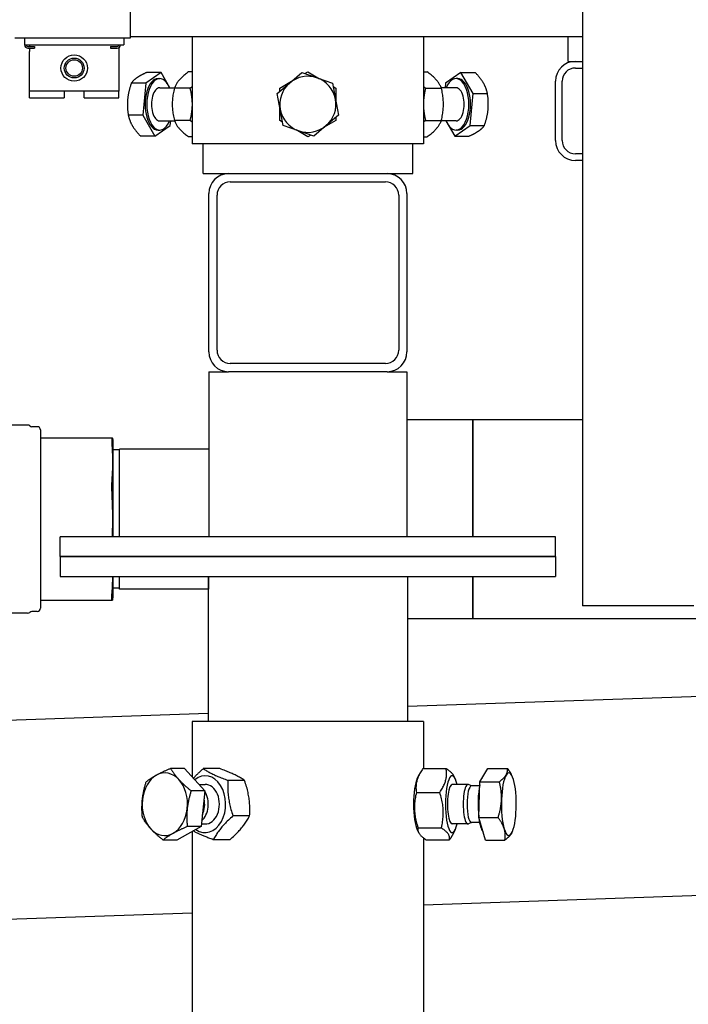
# Model space of a CAD drawing. Extents: x 57 to 5997, y 97 to 4297.
# Drawn here: x 1867 to 2070, y 1512 to 1810 of the extents above; entities that cross this region are included whole.
import ezdxf

# ---------------------------------------------------------------- set-up
doc = ezdxf.new("R2010")
doc.units = 0
doc.header["$LTSCALE"] = 10
doc.layers.add('SICHTBARE_KANTEN_DIN_', color=179, linetype='CONTINUOUS')

msp = doc.modelspace()

# ---------------------------------------------------------------- linework, layer by layer
at = {"layer": 'SICHTBARE_KANTEN_DIN_', "color": 0}
for p, q in [((2037.52, 2064.46), (2037.52, 1632.46)), ((1900.61, 1819.87), (1900.61, 1804.37)), ((1900.61, 1804.87), (2037.52, 1804.87)), ((1919.37, 1804.87), (1919.37, 1772.37)), ((1989.37, 1804.87), (1989.37, 1772.37)), ((2033.17, 1797.37), (2033.17, 1804.87)), ((1900.61, 1804.37), (1865.61, 1804.37)), ((1868.61, 1804.37), (1868.61, 1802.37)), ((1868.61, 1802.37), (1898.61, 1802.37)), ((1869.61, 1801.87), (1871.61, 1801.87)), ((1870.11, 1802.37), (1870.11, 1801.87)), ((1871.61, 1801.87), (1871.61, 1801.37)), ((1894.61, 1801.87), (1896.61, 1801.87)), ((1894.61, 1801.87), (1894.61, 1801.37)), ((1897.11, 1801.51), (1897.11, 1800.37)), ((1898.61, 1804.37), (1898.61, 1802.37)), ((1869.61, 1801.37), (1871.61, 1801.37)), ((1870.11, 1801.37), (1870.11, 1800.37)), ((1870.11, 1788.37), (1870.11, 1800.37)), ((1894.61, 1801.37), (1896.61, 1801.37)), ((1897.11, 1800.37), (1897.11, 1788.37)), ((2033.17, 1797.37), (2035.37, 1797.37)), ((2035.37, 1797.37), (2037.52, 1797.37)), ((1909.9, 1794.02), (1905.27, 1790.78)), ((1909.9, 1794.02), (1905.54, 1794.02)), ((1912.6, 1789.37), (1909.9, 1794.02)), ((1919.37, 1794.19), (1918.21, 1794.19)), ((1948.82, 1790.81), (1952.54, 1794.02)), ((1952.54, 1794.02), (1957.17, 1792.4)), ((1953.49, 1793.68), (1954.37, 1794.19)), ((1954.37, 1794.19), (1957.93, 1792.13)), ((1989.37, 1794.19), (1990.52, 1794.19)), ((2000.66, 1794.02), (1996.03, 1790.78)), ((2000.66, 1794.02), (2005.03, 1794.02)), ((2004.38, 1787.61), (2000.66, 1794.02)), ((2035.37, 1795.37), (2037.52, 1795.37)), ((1905.27, 1790.78), (1900.9, 1790.78)), ((1905.27, 1790.78), (1904.36, 1781.13)), ((1908.99, 1792.17), (1909.51, 1792.17)), ((1945.1, 1787.61), (1948.82, 1790.81)), ((1945.87, 1789.28), (1949.43, 1791.34)), ((1957.17, 1792.4), (1961.8, 1790.78)), ((1961.8, 1790.78), (1962.72, 1785.96)), ((1961.99, 1789.79), (1962.87, 1789.28)), ((1996.03, 1790.78), (1995.9, 1789.37)), ((1999.75, 1792.17), (1999.23, 1792.17)), ((2029.37, 1773.37), (2029.37, 1791.37)), ((2031.37, 1773.37), (2031.37, 1791.37)), ((1870.11, 1786.37), (1870.11, 1788.37)), ((1897.11, 1788.37), (1870.11, 1788.37)), ((1880.61, 1788.37), (1880.61, 1786.37)), ((1886.61, 1786.37), (1886.61, 1788.37)), ((1897.11, 1786.37), (1897.11, 1788.37)), ((1909.51, 1789.37), (1914, 1789.37)), ((1918.72, 1789.28), (1913.96, 1789.28)), ((1946.02, 1782.79), (1945.1, 1787.61)), ((1945.87, 1788.27), (1945.87, 1789.28)), ((1962.87, 1789.28), (1962.87, 1785.17)), ((1990.01, 1789.28), (1994.77, 1789.28)), ((1999.23, 1789.37), (1994.74, 1789.37)), ((2003.47, 1777.97), (2004.38, 1787.61)), ((2004.38, 1787.61), (2008.75, 1787.61)), ((1870.11, 1786.37), (1880.61, 1786.37)), ((1886.61, 1786.37), (1897.11, 1786.37)), ((1945.87, 1779.47), (1945.87, 1783.57)), ((1962.72, 1785.96), (1963.63, 1781.13)), ((1904.36, 1781.13), (1899.99, 1781.13)), ((1904.36, 1781.13), (1908.07, 1774.73)), ((1946.93, 1777.97), (1946.02, 1782.79)), ((1963.63, 1781.13), (1959.91, 1777.93)), ((1908.07, 1774.73), (1912.71, 1777.97)), ((1909.51, 1779.37), (1914, 1779.37)), ((1912.71, 1777.97), (1912.84, 1779.37)), ((1918.72, 1779.47), (1913.96, 1779.47)), ((1946.74, 1778.96), (1945.87, 1779.47)), ((1951.56, 1776.35), (1946.93, 1777.97)), ((1959.91, 1777.93), (1956.2, 1774.73)), ((1962.87, 1779.47), (1959.31, 1777.41)), ((1962.87, 1780.48), (1962.87, 1779.47)), ((1990.01, 1779.47), (1994.77, 1779.47)), ((1999.23, 1779.37), (1994.74, 1779.37)), ((1996.14, 1779.37), (1998.83, 1774.73)), ((1998.83, 1774.73), (2003.47, 1777.97)), ((2003.47, 1777.97), (2007.83, 1777.97)), ((1908.07, 1774.73), (1903.71, 1774.73)), ((1908.99, 1776.57), (1909.51, 1776.57)), ((1954.37, 1774.56), (1950.81, 1776.61)), ((1956.2, 1774.73), (1951.56, 1776.35)), ((1955.24, 1775.06), (1954.37, 1774.56)), ((1998.83, 1774.73), (2003.2, 1774.73)), ((1999.75, 1776.57), (1999.23, 1776.57)), ((1919.37, 1774.56), (1918.21, 1774.56)), ((1989.37, 1772.37), (1919.37, 1772.37)), ((1922.62, 1763.37), (1922.62, 1772.37)), ((1986.12, 1763.37), (1986.12, 1772.37)), ((1989.37, 1774.56), (1990.52, 1774.56)), ((2037.52, 1769.37), (2035.37, 1769.37)), ((2037.52, 1767.37), (2035.37, 1767.37)), ((1922.62, 1763.37), (1930.37, 1763.37)), ((1930.37, 1763.37), (1978.37, 1763.37)), ((1978.37, 1763.37), (1986.12, 1763.37)), ((1930.87, 1760.87), (1977.87, 1760.87)), ((1924.37, 1709.37), (1924.37, 1757.37)), ((1926.87, 1709.87), (1926.87, 1756.87)), ((1981.87, 1756.87), (1981.87, 1709.87)), ((1984.37, 1757.37), (1984.37, 1709.37)), ((1924.37, 1703.37), (1924.37, 1653.37)), ((1924.37, 1703.37), (1930.37, 1703.37)), ((1978.37, 1703.37), (1930.37, 1703.37)), ((1977.87, 1705.87), (1930.87, 1705.87)), ((1978.37, 1703.37), (1984.37, 1703.37)), ((1984.37, 1703.37), (1984.37, 1653.37)), ((1984.37, 1688.87), (2004.37, 1688.87)), ((2004.37, 1688.87), (2004.37, 1653.37)), ((2004.37, 1688.87), (2037.52, 1688.87)), ((2004.37, 1653.37), (2004.37, 1688.87)), ((1869.5, 1687.22), (1860.37, 1687.22)), ((1872.37, 1686.72), (1870.82, 1686.72)), ((1873.37, 1685.72), (1873.37, 1631.72)), ((1895.2, 1683.22), (1873.37, 1683.22)), ((1895.2, 1683.22), (1895.32, 1683.22)), ((1895.37, 1653.37), (1895.37, 1682.72)), ((1897.37, 1679.68), (1895.37, 1679.68)), ((1897.37, 1653.37), (1897.37, 1679.92)), ((1924.37, 1679.92), (1897.37, 1679.92)), ((2029.37, 1653.37), (1879.37, 1653.37)), ((1879.37, 1647.37), (1879.37, 1653.37)), ((2029.37, 1647.37), (2029.37, 1653.37)), ((1879.37, 1647.37), (2029.37, 1647.37)), ((1879.37, 1647.37), (1879.37, 1641.37)), ((2029.37, 1647.37), (1879.37, 1647.37)), ((2029.37, 1647.37), (2029.37, 1641.37)), ((1879.37, 1641.37), (2029.37, 1641.37)), ((1895.37, 1634.98), (1895.37, 1641.37)), ((1897.37, 1637.52), (1897.37, 1641.37)), ((1924.22, 1641.37), (1924.22, 1597.37)), ((1924.37, 1637.52), (1924.37, 1641.37)), ((1924.37, 1637.52), (1924.37, 1641.37)), ((1984.52, 1641.37), (1984.52, 1597.37)), ((2004.37, 1641.37), (2004.37, 1628.57)), ((2004.37, 1628.57), (2004.37, 1641.37)), ((1897.37, 1637.77), (1895.37, 1637.77)), ((1924.22, 1637.52), (1897.37, 1637.52)), ((1873.37, 1634.22), (1895.14, 1634.22)), ((1895.29, 1634.22), (1895.14, 1634.22)), ((2071.22, 1632.46), (2037.52, 1632.46)), ((1869.5, 1630.22), (1855.37, 1630.22)), ((1872.37, 1630.72), (1870.82, 1630.72)), ((1984.52, 1628.57), (2004.37, 1628.57)), ((2004.37, 1628.57), (2117.04, 1628.57)), ((1984.52, 1602.04), (2123.27, 1606.83)), ((1535.33, 1586.54), (1924.22, 1599.96)), ((1989.37, 1597.37), (1919.37, 1597.37)), ((1919.37, 1597.37), (1919.37, 1580.61)), ((1989.37, 1597.37), (1989.37, 1583.14)), ((1916.97, 1583.23), (1912.79, 1583.23)), ((1916.97, 1583.23), (1923.19, 1576.43)), ((1927.7, 1583.14), (1922.68, 1583.14)), ((1987.5, 1580.16), (1988.09, 1581.33)), ((1989.2, 1583.14), (1996.25, 1583.14)), ((1998.95, 1580.16), (1998.51, 1581.03)), ((2006.48, 1579.17), (2008.9, 1583.23)), ((2008.9, 1583.23), (2014.78, 1583.23)), ((2016.18, 1580.98), (2016.06, 1581.22)), ((1921.41, 1578.37), (1923.26, 1578.37)), ((1935.2, 1579.58), (1930.18, 1579.58)), ((2002.84, 1578.37), (1998.08, 1578.37)), ((2003.96, 1577.9), (2002.99, 1578.34)), ((2006.38, 1577.9), (2003.88, 1577.9)), ((2006.1, 1568.32), (2006.48, 1579.17)), ((2006.48, 1579.17), (2012.36, 1579.17)), ((1923.19, 1576.43), (1919.01, 1576.43)), ((1923.19, 1576.43), (1922.05, 1565.57)), ((1987.23, 1575.93), (1994.29, 1575.93)), ((1922.13, 1566.37), (1923.26, 1566.37)), ((1936.72, 1568.81), (1931.7, 1568.81)), ((2002.84, 1566.37), (1998.08, 1566.37)), ((2003.96, 1566.85), (2002.99, 1566.41)), ((2006.38, 1566.85), (2003.88, 1566.85)), ((2008.15, 1561.52), (2006.1, 1568.32)), ((2006.1, 1568.32), (2011.98, 1568.32)), ((1922.05, 1565.57), (1914.68, 1561.52)), ((1922.05, 1565.57), (1917.86, 1565.57)), ((1919.37, 1564.1), (1919.37, 1470.37)), ((1987.5, 1564.58), (1987.94, 1563.72)), ((1987.73, 1565.17), (1994.79, 1565.17)), ((1998.95, 1564.58), (1998.35, 1563.42)), ((2016.18, 1563.77), (2016.17, 1563.75)), ((1914.68, 1561.52), (1910.5, 1561.52)), ((1930.75, 1561.61), (1925.73, 1561.61)), ((1989.37, 1562.18), (1989.37, 1470.37)), ((1990.2, 1561.61), (1997.25, 1561.61)), ((2008.15, 1561.52), (2014.03, 1561.52)), ((1989.37, 1541.87), (2125.35, 1546.56)), ((1537.41, 1526.28), (1919.37, 1539.46))]:
    msp.add_line(p, q, dxfattribs=at)
at = {"layer": 'SICHTBARE_KANTEN_DIN_', "color": 0, "flags": 128}
for points in [[(1905.54, 1794.02), (1905.37, 1793.94), (1905.22, 1793.87), (1905.06, 1793.8), (1904.91, 1793.72), (1904.77, 1793.65), (1904.62, 1793.58), (1904.49, 1793.51), (1904.35, 1793.45), (1904.22, 1793.38), (1904.09, 1793.31), (1903.96, 1793.24), (1903.84, 1793.18), (1903.72, 1793.11), (1903.6, 1793.05), (1903.49, 1792.98), (1903.38, 1792.91), (1903.27, 1792.85), (1903.16, 1792.79), (1903.05, 1792.72), (1902.95, 1792.66), (1902.85, 1792.59), (1902.75, 1792.53), (1902.66, 1792.46), (1902.56, 1792.4)], [(1918.21, 1794.19), (1917.9, 1793.96), (1917.6, 1793.73), (1917.33, 1793.51), (1917.07, 1793.3), (1916.82, 1793.1), (1916.59, 1792.89), (1916.37, 1792.7), (1916.16, 1792.5), (1915.96, 1792.31), (1915.77, 1792.11), (1915.6, 1791.92), (1915.43, 1791.73), (1915.27, 1791.54), (1915.12, 1791.35), (1914.97, 1791.16), (1914.83, 1790.97), (1914.7, 1790.77), (1914.58, 1790.57), (1914.46, 1790.37), (1914.35, 1790.17), (1914.24, 1789.95), (1914.14, 1789.74), (1914.05, 1789.51), (1913.96, 1789.28)], [(1994.77, 1789.28), (1994.69, 1789.51), (1994.59, 1789.74), (1994.49, 1789.95), (1994.38, 1790.17), (1994.27, 1790.37), (1994.16, 1790.57), (1994.03, 1790.77), (1993.9, 1790.97), (1993.76, 1791.16), (1993.62, 1791.35), (1993.47, 1791.54), (1993.31, 1791.73), (1993.14, 1791.92), (1992.96, 1792.11), (1992.77, 1792.31), (1992.58, 1792.5), (1992.37, 1792.7), (1992.15, 1792.89), (1991.91, 1793.1), (1991.67, 1793.3), (1991.41, 1793.51), (1991.13, 1793.73), (1990.84, 1793.96), (1990.52, 1794.19)], [(2007.54, 1790.81), (2007.47, 1790.94), (2007.39, 1791.07), (2007.31, 1791.2), (2007.23, 1791.33), (2007.14, 1791.45), (2007.06, 1791.58), (2006.97, 1791.71), (2006.88, 1791.84), (2006.78, 1791.97), (2006.69, 1792.1), (2006.59, 1792.23), (2006.49, 1792.36), (2006.38, 1792.49), (2006.28, 1792.62), (2006.17, 1792.75), (2006.05, 1792.89), (2005.94, 1793.02), (2005.82, 1793.16), (2005.69, 1793.3), (2005.57, 1793.44), (2005.44, 1793.58), (2005.31, 1793.72), (2005.17, 1793.87), (2005.03, 1794.02)], [(1900.9, 1790.78), (1900.83, 1790.56), (1900.75, 1790.34), (1900.68, 1790.12), (1900.62, 1789.91), (1900.55, 1789.7), (1900.49, 1789.49), (1900.43, 1789.28), (1900.37, 1789.08), (1900.32, 1788.88), (1900.27, 1788.68), (1900.22, 1788.48), (1900.17, 1788.28), (1900.13, 1788.08), (1900.08, 1787.89), (1900.04, 1787.69), (1900.01, 1787.5), (1899.97, 1787.3), (1899.94, 1787.11), (1899.91, 1786.92), (1899.88, 1786.73), (1899.85, 1786.53), (1899.83, 1786.34), (1899.81, 1786.15), (1899.79, 1785.96)], [(1902.56, 1792.4), (1902.47, 1792.33), (1902.38, 1792.27), (1902.29, 1792.2), (1902.21, 1792.14), (1902.13, 1792.07), (1902.05, 1792.01), (1901.97, 1791.94), (1901.89, 1791.88), (1901.82, 1791.81), (1901.75, 1791.75), (1901.68, 1791.68), (1901.61, 1791.62), (1901.54, 1791.55), (1901.48, 1791.48), (1901.41, 1791.42), (1901.35, 1791.35), (1901.29, 1791.28), (1901.23, 1791.21), (1901.17, 1791.14), (1901.12, 1791.07), (1901.06, 1791), (1901.01, 1790.93), (1900.95, 1790.85), (1900.9, 1790.78)], [(1918.72, 1789.28), (1918.75, 1789.3), (1918.78, 1789.32), (1918.81, 1789.34), (1918.84, 1789.36), (1918.87, 1789.38), (1918.89, 1789.41), (1918.92, 1789.43), (1918.95, 1789.45), (1918.98, 1789.47), (1919, 1789.49), (1919.03, 1789.51), (1919.06, 1789.53), (1919.08, 1789.55), (1919.11, 1789.57), (1919.14, 1789.59), (1919.16, 1789.61), (1919.19, 1789.63), (1919.21, 1789.65), (1919.24, 1789.67), (1919.27, 1789.69), (1919.29, 1789.71), (1919.32, 1789.73), (1919.34, 1789.75), (1919.37, 1789.77)], [(1989.37, 1789.77), (1989.39, 1789.75), (1989.42, 1789.73), (1989.44, 1789.71), (1989.47, 1789.69), (1989.49, 1789.67), (1989.52, 1789.65), (1989.55, 1789.63), (1989.57, 1789.61), (1989.6, 1789.59), (1989.63, 1789.57), (1989.65, 1789.55), (1989.68, 1789.53), (1989.71, 1789.51), (1989.73, 1789.49), (1989.76, 1789.47), (1989.79, 1789.45), (1989.81, 1789.43), (1989.84, 1789.41), (1989.87, 1789.38), (1989.9, 1789.36), (1989.93, 1789.34), (1989.95, 1789.32), (1989.98, 1789.3), (1990.01, 1789.28)], [(2008.75, 1787.61), (2008.72, 1787.76), (2008.68, 1787.9), (2008.65, 1788.05), (2008.62, 1788.19), (2008.58, 1788.33), (2008.54, 1788.47), (2008.5, 1788.6), (2008.46, 1788.74), (2008.42, 1788.87), (2008.37, 1789.01), (2008.33, 1789.14), (2008.28, 1789.27), (2008.23, 1789.4), (2008.18, 1789.53), (2008.12, 1789.66), (2008.07, 1789.79), (2008.01, 1789.92), (2007.95, 1790.05), (2007.89, 1790.17), (2007.82, 1790.3), (2007.76, 1790.43), (2007.69, 1790.56), (2007.62, 1790.69), (2007.54, 1790.81)], [(1913.96, 1789.28), (1913.85, 1788.82), (1913.75, 1788.37), (1913.66, 1787.93), (1913.58, 1787.51), (1913.52, 1787.1), (1913.46, 1786.69), (1913.41, 1786.3), (1913.37, 1785.9), (1913.34, 1785.52), (1913.32, 1785.13), (1913.31, 1784.75), (1913.3, 1784.37), (1913.31, 1783.99), (1913.32, 1783.61), (1913.34, 1783.23), (1913.37, 1782.84), (1913.41, 1782.45), (1913.46, 1782.05), (1913.52, 1781.65), (1913.58, 1781.24), (1913.66, 1780.81), (1913.75, 1780.38), (1913.85, 1779.93), (1913.96, 1779.47)], [(1919.37, 1785.07), (1919.36, 1785.23), (1919.35, 1785.39), (1919.34, 1785.55), (1919.33, 1785.72), (1919.32, 1785.88), (1919.3, 1786.05), (1919.28, 1786.21), (1919.26, 1786.38), (1919.24, 1786.55), (1919.22, 1786.72), (1919.2, 1786.89), (1919.17, 1787.06), (1919.15, 1787.23), (1919.12, 1787.41), (1919.09, 1787.59), (1919.06, 1787.77), (1919.02, 1787.95), (1918.99, 1788.13), (1918.95, 1788.32), (1918.91, 1788.5), (1918.86, 1788.69), (1918.82, 1788.89), (1918.77, 1789.08), (1918.72, 1789.28)], [(1990.01, 1789.28), (1989.96, 1789.08), (1989.92, 1788.89), (1989.87, 1788.69), (1989.83, 1788.5), (1989.79, 1788.32), (1989.75, 1788.13), (1989.71, 1787.95), (1989.68, 1787.77), (1989.65, 1787.59), (1989.62, 1787.41), (1989.59, 1787.23), (1989.56, 1787.06), (1989.54, 1786.89), (1989.51, 1786.72), (1989.49, 1786.55), (1989.47, 1786.38), (1989.45, 1786.21), (1989.44, 1786.05), (1989.42, 1785.88), (1989.41, 1785.72), (1989.39, 1785.55), (1989.38, 1785.39), (1989.37, 1785.23), (1989.37, 1785.07)], [(1994.77, 1779.47), (1994.89, 1779.93), (1994.99, 1780.38), (1995.07, 1780.81), (1995.15, 1781.24), (1995.22, 1781.65), (1995.28, 1782.05), (1995.32, 1782.45), (1995.36, 1782.84), (1995.39, 1783.23), (1995.41, 1783.61), (1995.43, 1783.99), (1995.43, 1784.37), (1995.43, 1784.75), (1995.41, 1785.13), (1995.39, 1785.52), (1995.36, 1785.9), (1995.32, 1786.3), (1995.28, 1786.69), (1995.22, 1787.1), (1995.15, 1787.51), (1995.07, 1787.93), (1994.99, 1788.37), (1994.89, 1788.82), (1994.77, 1789.28)], [(2008.95, 1782.79), (2008.96, 1782.98), (2008.98, 1783.18), (2008.99, 1783.37), (2009, 1783.56), (2009.01, 1783.75), (2009.02, 1783.95), (2009.02, 1784.14), (2009.02, 1784.33), (2009.02, 1784.53), (2009.02, 1784.72), (2009.01, 1784.92), (2009, 1785.11), (2009, 1785.31), (2008.98, 1785.51), (2008.97, 1785.71), (2008.95, 1785.91), (2008.94, 1786.12), (2008.92, 1786.32), (2008.89, 1786.53), (2008.87, 1786.74), (2008.84, 1786.96), (2008.81, 1787.17), (2008.78, 1787.39), (2008.75, 1787.61)], [(1899.79, 1785.96), (1899.77, 1785.76), (1899.76, 1785.57), (1899.74, 1785.38), (1899.73, 1785.19), (1899.73, 1784.99), (1899.72, 1784.8), (1899.72, 1784.61), (1899.71, 1784.41), (1899.72, 1784.22), (1899.72, 1784.03), (1899.72, 1783.83), (1899.73, 1783.63), (1899.74, 1783.44), (1899.75, 1783.24), (1899.76, 1783.04), (1899.78, 1782.83), (1899.8, 1782.63), (1899.82, 1782.42), (1899.84, 1782.22), (1899.87, 1782), (1899.89, 1781.79), (1899.92, 1781.58), (1899.96, 1781.36), (1899.99, 1781.13)], [(1918.72, 1779.47), (1918.77, 1779.66), (1918.82, 1779.86), (1918.86, 1780.05), (1918.91, 1780.24), (1918.95, 1780.43), (1918.99, 1780.62), (1919.02, 1780.8), (1919.06, 1780.98), (1919.09, 1781.16), (1919.12, 1781.34), (1919.15, 1781.51), (1919.17, 1781.69), (1919.2, 1781.86), (1919.22, 1782.03), (1919.24, 1782.2), (1919.26, 1782.37), (1919.28, 1782.53), (1919.3, 1782.7), (1919.32, 1782.86), (1919.33, 1783.03), (1919.34, 1783.19), (1919.35, 1783.36), (1919.36, 1783.52), (1919.37, 1783.68)], [(1989.37, 1783.68), (1989.37, 1783.52), (1989.38, 1783.36), (1989.39, 1783.19), (1989.41, 1783.03), (1989.42, 1782.86), (1989.44, 1782.7), (1989.45, 1782.53), (1989.47, 1782.37), (1989.49, 1782.2), (1989.51, 1782.03), (1989.54, 1781.86), (1989.56, 1781.69), (1989.59, 1781.51), (1989.62, 1781.34), (1989.65, 1781.16), (1989.68, 1780.98), (1989.71, 1780.8), (1989.75, 1780.62), (1989.79, 1780.43), (1989.83, 1780.24), (1989.87, 1780.05), (1989.92, 1779.86), (1989.96, 1779.66), (1990.01, 1779.47)], [(1899.99, 1781.13), (1900.02, 1780.99), (1900.05, 1780.84), (1900.08, 1780.7), (1900.12, 1780.56), (1900.16, 1780.42), (1900.19, 1780.28), (1900.23, 1780.14), (1900.27, 1780.01), (1900.32, 1779.87), (1900.36, 1779.74), (1900.41, 1779.61), (1900.46, 1779.47), (1900.51, 1779.34), (1900.56, 1779.21), (1900.61, 1779.09), (1900.67, 1778.96), (1900.73, 1778.83), (1900.79, 1778.7), (1900.85, 1778.57), (1900.91, 1778.44), (1900.98, 1778.32), (1901.05, 1778.19), (1901.12, 1778.06), (1901.19, 1777.93)], [(2007.83, 1777.97), (2007.91, 1778.19), (2007.98, 1778.41), (2008.05, 1778.63), (2008.12, 1778.84), (2008.18, 1779.05), (2008.25, 1779.26), (2008.31, 1779.46), (2008.36, 1779.67), (2008.42, 1779.87), (2008.47, 1780.07), (2008.52, 1780.27), (2008.56, 1780.47), (2008.61, 1780.66), (2008.65, 1780.86), (2008.69, 1781.05), (2008.73, 1781.25), (2008.76, 1781.44), (2008.8, 1781.63), (2008.83, 1781.83), (2008.85, 1782.02), (2008.88, 1782.21), (2008.9, 1782.4), (2008.93, 1782.6), (2008.95, 1782.79)], [(1901.19, 1777.93), (1901.27, 1777.8), (1901.34, 1777.68), (1901.42, 1777.55), (1901.51, 1777.42), (1901.59, 1777.29), (1901.68, 1777.16), (1901.77, 1777.04), (1901.86, 1776.91), (1901.95, 1776.78), (1902.05, 1776.65), (1902.15, 1776.52), (1902.25, 1776.39), (1902.35, 1776.26), (1902.46, 1776.13), (1902.57, 1775.99), (1902.68, 1775.86), (1902.8, 1775.72), (1902.92, 1775.59), (1903.04, 1775.45), (1903.17, 1775.31), (1903.3, 1775.17), (1903.43, 1775.02), (1903.57, 1774.88), (1903.71, 1774.73)], [(1913.96, 1779.47), (1914.05, 1779.23), (1914.14, 1779.01), (1914.24, 1778.79), (1914.35, 1778.58), (1914.46, 1778.37), (1914.58, 1778.17), (1914.7, 1777.97), (1914.83, 1777.78), (1914.97, 1777.58), (1915.12, 1777.39), (1915.27, 1777.2), (1915.43, 1777.01), (1915.6, 1776.82), (1915.77, 1776.63), (1915.96, 1776.44), (1916.16, 1776.25), (1916.37, 1776.05), (1916.59, 1775.85), (1916.82, 1775.65), (1917.07, 1775.44), (1917.33, 1775.23), (1917.6, 1775.01), (1917.9, 1774.79), (1918.21, 1774.56)], [(1919.37, 1778.98), (1919.34, 1779), (1919.32, 1779.02), (1919.29, 1779.04), (1919.27, 1779.06), (1919.24, 1779.08), (1919.21, 1779.1), (1919.19, 1779.12), (1919.16, 1779.14), (1919.14, 1779.16), (1919.11, 1779.18), (1919.08, 1779.2), (1919.06, 1779.22), (1919.03, 1779.24), (1919, 1779.26), (1918.98, 1779.28), (1918.95, 1779.3), (1918.92, 1779.32), (1918.89, 1779.34), (1918.87, 1779.36), (1918.84, 1779.38), (1918.81, 1779.4), (1918.78, 1779.42), (1918.75, 1779.44), (1918.72, 1779.47)], [(1990.01, 1779.47), (1989.98, 1779.44), (1989.95, 1779.42), (1989.93, 1779.4), (1989.9, 1779.38), (1989.87, 1779.36), (1989.84, 1779.34), (1989.81, 1779.32), (1989.79, 1779.3), (1989.76, 1779.28), (1989.73, 1779.26), (1989.71, 1779.24), (1989.68, 1779.22), (1989.65, 1779.2), (1989.63, 1779.18), (1989.6, 1779.16), (1989.57, 1779.14), (1989.55, 1779.12), (1989.52, 1779.1), (1989.49, 1779.08), (1989.47, 1779.06), (1989.44, 1779.04), (1989.42, 1779.02), (1989.39, 1779), (1989.37, 1778.98)], [(1990.52, 1774.56), (1990.84, 1774.79), (1991.13, 1775.01), (1991.41, 1775.23), (1991.67, 1775.44), (1991.91, 1775.65), (1992.15, 1775.85), (1992.37, 1776.05), (1992.58, 1776.25), (1992.77, 1776.44), (1992.96, 1776.63), (1993.14, 1776.82), (1993.31, 1777.01), (1993.47, 1777.2), (1993.62, 1777.39), (1993.76, 1777.58), (1993.9, 1777.78), (1994.03, 1777.97), (1994.16, 1778.17), (1994.27, 1778.37), (1994.38, 1778.58), (1994.49, 1778.79), (1994.59, 1779.01), (1994.69, 1779.23), (1994.77, 1779.47)], [(2006.17, 1776.35), (2006.26, 1776.41), (2006.35, 1776.48), (2006.44, 1776.54), (2006.53, 1776.61), (2006.61, 1776.67), (2006.69, 1776.74), (2006.77, 1776.8), (2006.84, 1776.87), (2006.92, 1776.93), (2006.99, 1777), (2007.06, 1777.06), (2007.13, 1777.13), (2007.19, 1777.2), (2007.26, 1777.26), (2007.32, 1777.33), (2007.39, 1777.4), (2007.45, 1777.47), (2007.51, 1777.54), (2007.56, 1777.61), (2007.62, 1777.68), (2007.67, 1777.75), (2007.73, 1777.82), (2007.78, 1777.89), (2007.83, 1777.97)], [(2003.2, 1774.73), (2003.36, 1774.8), (2003.52, 1774.88), (2003.67, 1774.95), (2003.82, 1775.02), (2003.97, 1775.09), (2004.11, 1775.16), (2004.25, 1775.23), (2004.39, 1775.3), (2004.52, 1775.37), (2004.65, 1775.44), (2004.77, 1775.5), (2004.9, 1775.57), (2005.02, 1775.64), (2005.13, 1775.7), (2005.25, 1775.77), (2005.36, 1775.83), (2005.47, 1775.9), (2005.58, 1775.96), (2005.68, 1776.03), (2005.78, 1776.09), (2005.88, 1776.15), (2005.98, 1776.22), (2006.08, 1776.28), (2006.17, 1776.35)], [(1895.18, 1680.29), (1895.17, 1680.52), (1895.15, 1680.74), (1895.14, 1680.95), (1895.12, 1681.16), (1895.11, 1681.35), (1895.1, 1681.54), (1895.09, 1681.71), (1895.09, 1681.88), (1895.08, 1682.04), (1895.08, 1682.19), (1895.07, 1682.33), (1895.07, 1682.46), (1895.08, 1682.58), (1895.08, 1682.69), (1895.08, 1682.79), (1895.09, 1682.88), (1895.1, 1682.96), (1895.11, 1683.03), (1895.12, 1683.09), (1895.13, 1683.14), (1895.15, 1683.18), (1895.16, 1683.2), (1895.18, 1683.22), (1895.2, 1683.22)], [(1895.17, 1671.8), (1895.19, 1672.16), (1895.22, 1672.53), (1895.24, 1672.89), (1895.25, 1673.25), (1895.27, 1673.61), (1895.28, 1673.97), (1895.29, 1674.32), (1895.29, 1674.68), (1895.3, 1675.03), (1895.3, 1675.37), (1895.3, 1675.72), (1895.31, 1676.06), (1895.31, 1676.39), (1895.3, 1676.73), (1895.3, 1677.08), (1895.3, 1677.43), (1895.29, 1677.78), (1895.28, 1678.13), (1895.27, 1678.49), (1895.26, 1678.85), (1895.25, 1679.21), (1895.23, 1679.57), (1895.21, 1679.93), (1895.18, 1680.29)], [(1895.15, 1664.73), (1895.14, 1665.06), (1895.12, 1665.38), (1895.1, 1665.71), (1895.09, 1666.03), (1895.08, 1666.36), (1895.07, 1666.68), (1895.06, 1667), (1895.05, 1667.32), (1895.04, 1667.63), (1895.04, 1667.94), (1895.03, 1668.25), (1895.03, 1668.56), (1895.04, 1668.86), (1895.04, 1669.15), (1895.05, 1669.45), (1895.05, 1669.73), (1895.06, 1670.01), (1895.07, 1670.29), (1895.08, 1670.56), (1895.1, 1670.82), (1895.11, 1671.07), (1895.13, 1671.32), (1895.15, 1671.57), (1895.17, 1671.8)], [(1895.17, 1653.37), (1895.2, 1653.86), (1895.22, 1654.34), (1895.23, 1654.83), (1895.25, 1655.31), (1895.26, 1655.79), (1895.27, 1656.26), (1895.28, 1656.74), (1895.28, 1657.21), (1895.28, 1657.67), (1895.29, 1658.13), (1895.29, 1658.59), (1895.29, 1659.04), (1895.29, 1659.49), (1895.28, 1659.95), (1895.28, 1660.41), (1895.28, 1660.88), (1895.27, 1661.35), (1895.26, 1661.83), (1895.25, 1662.31), (1895.24, 1662.79), (1895.22, 1663.27), (1895.2, 1663.76), (1895.18, 1664.24), (1895.15, 1664.73)], [(1895.13, 1637.15), (1895.15, 1637.33), (1895.16, 1637.51), (1895.17, 1637.69), (1895.19, 1637.87), (1895.2, 1638.05), (1895.21, 1638.23), (1895.22, 1638.41), (1895.22, 1638.59), (1895.23, 1638.77), (1895.24, 1638.95), (1895.25, 1639.13), (1895.25, 1639.3), (1895.26, 1639.48), (1895.26, 1639.66), (1895.27, 1639.83), (1895.27, 1640.01), (1895.27, 1640.18), (1895.27, 1640.35), (1895.28, 1640.53), (1895.28, 1640.7), (1895.28, 1640.87), (1895.28, 1641.04), (1895.28, 1641.21), (1895.28, 1641.37)], [(1895.14, 1634.22), (1895.12, 1634.23), (1895.1, 1634.24), (1895.08, 1634.27), (1895.07, 1634.31), (1895.06, 1634.36), (1895.04, 1634.41), (1895.03, 1634.48), (1895.02, 1634.56), (1895.02, 1634.65), (1895.01, 1634.75), (1895.01, 1634.86), (1895.01, 1634.98), (1895.01, 1635.12), (1895.01, 1635.26), (1895.01, 1635.4), (1895.02, 1635.56), (1895.03, 1635.73), (1895.04, 1635.91), (1895.05, 1636.1), (1895.07, 1636.29), (1895.08, 1636.49), (1895.1, 1636.71), (1895.11, 1636.92), (1895.13, 1637.15)], [(1905.43, 1579.17), (1905.55, 1579.27), (1905.67, 1579.36), (1905.79, 1579.45), (1905.91, 1579.54), (1906.03, 1579.63), (1906.15, 1579.72), (1906.27, 1579.8), (1906.39, 1579.89), (1906.52, 1579.97), (1906.64, 1580.06), (1906.77, 1580.14), (1906.89, 1580.22), (1907.02, 1580.31), (1907.15, 1580.39), (1907.28, 1580.47), (1907.41, 1580.55), (1907.54, 1580.63), (1907.68, 1580.72), (1907.81, 1580.8), (1907.95, 1580.88), (1908.09, 1580.96), (1908.23, 1581.04), (1908.38, 1581.12), (1908.52, 1581.2)], [(1908.52, 1581.2), (1908.67, 1581.28), (1908.82, 1581.36), (1908.97, 1581.44), (1909.13, 1581.52), (1909.28, 1581.61), (1909.44, 1581.69), (1909.6, 1581.77), (1909.76, 1581.85), (1909.93, 1581.93), (1910.1, 1582.01), (1910.27, 1582.09), (1910.44, 1582.18), (1910.62, 1582.26), (1910.8, 1582.34), (1910.98, 1582.43), (1911.16, 1582.51), (1911.35, 1582.6), (1911.55, 1582.69), (1911.74, 1582.77), (1911.94, 1582.86), (1912.15, 1582.95), (1912.36, 1583.04), (1912.57, 1583.13), (1912.79, 1583.23)], [(1912.79, 1583.23), (1912.88, 1583.07), (1912.98, 1582.92), (1913.07, 1582.76), (1913.17, 1582.61), (1913.26, 1582.47), (1913.36, 1582.32), (1913.46, 1582.17), (1913.56, 1582.03), (1913.66, 1581.89), (1913.76, 1581.74), (1913.86, 1581.6), (1913.96, 1581.46), (1914.06, 1581.33), (1914.17, 1581.19), (1914.28, 1581.05), (1914.38, 1580.91), (1914.49, 1580.78), (1914.6, 1580.64), (1914.72, 1580.51), (1914.83, 1580.37), (1914.95, 1580.23), (1915.07, 1580.1), (1915.19, 1579.96), (1915.31, 1579.83)], [(1919.71, 1580.23), (1919.81, 1580.35), (1919.91, 1580.46), (1920.02, 1580.57), (1920.12, 1580.68), (1920.23, 1580.8), (1920.34, 1580.91), (1920.45, 1581.02), (1920.56, 1581.14), (1920.68, 1581.26), (1920.79, 1581.37), (1920.91, 1581.49), (1921.03, 1581.61), (1921.16, 1581.73), (1921.28, 1581.85), (1921.41, 1581.97), (1921.54, 1582.1), (1921.67, 1582.22), (1921.81, 1582.35), (1921.95, 1582.48), (1922.09, 1582.6), (1922.23, 1582.74), (1922.38, 1582.87), (1922.53, 1583), (1922.68, 1583.14)], [(1922.68, 1583.14), (1922.94, 1582.97), (1923.19, 1582.81), (1923.45, 1582.65), (1923.7, 1582.5), (1923.96, 1582.35), (1924.21, 1582.2), (1924.47, 1582.06), (1924.74, 1581.91), (1925.01, 1581.77), (1925.28, 1581.64), (1925.56, 1581.5), (1925.85, 1581.36), (1926.14, 1581.22), (1926.44, 1581.08), (1926.75, 1580.94), (1927.08, 1580.8), (1927.41, 1580.66), (1927.76, 1580.52), (1928.12, 1580.37), (1928.49, 1580.22), (1928.88, 1580.07), (1929.3, 1579.91), (1929.73, 1579.75), (1930.18, 1579.58)], [(1935.2, 1579.58), (1934.95, 1579.75), (1934.69, 1579.91), (1934.44, 1580.07), (1934.19, 1580.22), (1933.93, 1580.37), (1933.67, 1580.52), (1933.41, 1580.66), (1933.15, 1580.8), (1932.88, 1580.94), (1932.61, 1581.08), (1932.33, 1581.22), (1932.04, 1581.36), (1931.75, 1581.5), (1931.44, 1581.64), (1931.13, 1581.77), (1930.81, 1581.91), (1930.48, 1582.06), (1930.13, 1582.2), (1929.77, 1582.35), (1929.39, 1582.5), (1929, 1582.65), (1928.59, 1582.81), (1928.16, 1582.97), (1927.7, 1583.14)], [(1989.2, 1583.14), (1988.96, 1582.8), (1988.75, 1582.47), (1988.55, 1582.15), (1988.37, 1581.84), (1988.2, 1581.54), (1988.05, 1581.24), (1987.91, 1580.95), (1987.78, 1580.66), (1987.67, 1580.38), (1987.56, 1580.09), (1987.47, 1579.81), (1987.39, 1579.54), (1987.32, 1579.26), (1987.26, 1578.98), (1987.21, 1578.7), (1987.17, 1578.41), (1987.14, 1578.12), (1987.12, 1577.83), (1987.11, 1577.54), (1987.11, 1577.23), (1987.13, 1576.92), (1987.15, 1576.6), (1987.19, 1576.27), (1987.23, 1575.93)], [(1994.29, 1575.93), (1994.52, 1576.27), (1994.74, 1576.6), (1994.93, 1576.92), (1995.12, 1577.23), (1995.28, 1577.54), (1995.44, 1577.83), (1995.58, 1578.12), (1995.7, 1578.41), (1995.82, 1578.7), (1995.92, 1578.98), (1996.01, 1579.26), (1996.09, 1579.54), (1996.17, 1579.81), (1996.23, 1580.09), (1996.28, 1580.38), (1996.32, 1580.66), (1996.34, 1580.95), (1996.36, 1581.24), (1996.37, 1581.54), (1996.37, 1581.84), (1996.36, 1582.15), (1996.33, 1582.47), (1996.3, 1582.8), (1996.25, 1583.14)], [(1996.25, 1583.14), (1996.41, 1583.04), (1996.56, 1582.94), (1996.7, 1582.84), (1996.84, 1582.74), (1996.97, 1582.65), (1997.09, 1582.56), (1997.21, 1582.47), (1997.32, 1582.38), (1997.43, 1582.29), (1997.53, 1582.2), (1997.63, 1582.11), (1997.72, 1582.03), (1997.81, 1581.94), (1997.89, 1581.86), (1997.97, 1581.77), (1998.05, 1581.69), (1998.12, 1581.61), (1998.19, 1581.53), (1998.25, 1581.44), (1998.31, 1581.36), (1998.36, 1581.28), (1998.41, 1581.2), (1998.46, 1581.11), (1998.51, 1581.03)], [(2012.36, 1579.17), (2012.48, 1579.27), (2012.61, 1579.36), (2012.72, 1579.45), (2012.84, 1579.54), (2012.94, 1579.63), (2013.05, 1579.72), (2013.15, 1579.8), (2013.25, 1579.89), (2013.34, 1579.97), (2013.44, 1580.06), (2013.52, 1580.14), (2013.61, 1580.22), (2013.69, 1580.31), (2013.77, 1580.39), (2013.84, 1580.47), (2013.92, 1580.55), (2013.99, 1580.63), (2014.05, 1580.72), (2014.12, 1580.8), (2014.18, 1580.88), (2014.24, 1580.96), (2014.29, 1581.04), (2014.34, 1581.12), (2014.39, 1581.2)], [(2014.39, 1581.2), (2014.44, 1581.28), (2014.48, 1581.36), (2014.53, 1581.44), (2014.56, 1581.52), (2014.6, 1581.61), (2014.63, 1581.69), (2014.66, 1581.77), (2014.69, 1581.85), (2014.72, 1581.93), (2014.74, 1582.01), (2014.76, 1582.09), (2014.77, 1582.18), (2014.79, 1582.26), (2014.8, 1582.34), (2014.81, 1582.43), (2014.82, 1582.51), (2014.82, 1582.6), (2014.82, 1582.69), (2014.82, 1582.77), (2014.82, 1582.86), (2014.81, 1582.95), (2014.8, 1583.04), (2014.79, 1583.13), (2014.78, 1583.23)], [(2014.78, 1583.23), (2014.85, 1583.14), (2014.91, 1583.05), (2014.98, 1582.96), (2015.04, 1582.87), (2015.1, 1582.78), (2015.16, 1582.7), (2015.22, 1582.61), (2015.28, 1582.52), (2015.34, 1582.44), (2015.4, 1582.36), (2015.45, 1582.27), (2015.5, 1582.19), (2015.56, 1582.1), (2015.61, 1582.02), (2015.66, 1581.94), (2015.71, 1581.86), (2015.75, 1581.78), (2015.8, 1581.7), (2015.85, 1581.62), (2015.89, 1581.54), (2015.94, 1581.46), (2015.98, 1581.38), (2016.02, 1581.3), (2016.06, 1581.22)], [(1904.27, 1573.75), (1904.29, 1573.96), (1904.32, 1574.18), (1904.34, 1574.4), (1904.37, 1574.62), (1904.41, 1574.83), (1904.44, 1575.05), (1904.48, 1575.27), (1904.51, 1575.48), (1904.55, 1575.7), (1904.6, 1575.92), (1904.64, 1576.14), (1904.69, 1576.36), (1904.73, 1576.58), (1904.79, 1576.81), (1904.84, 1577.03), (1904.89, 1577.26), (1904.95, 1577.49), (1905.01, 1577.72), (1905.07, 1577.96), (1905.14, 1578.2), (1905.21, 1578.44), (1905.28, 1578.68), (1905.35, 1578.92), (1905.43, 1579.17)], [(1915.31, 1579.83), (1915.44, 1579.69), (1915.57, 1579.55), (1915.7, 1579.42), (1915.83, 1579.28), (1915.96, 1579.15), (1916.1, 1579.01), (1916.23, 1578.88), (1916.37, 1578.74), (1916.51, 1578.6), (1916.66, 1578.47), (1916.81, 1578.33), (1916.96, 1578.19), (1917.11, 1578.05), (1917.26, 1577.91), (1917.42, 1577.77), (1917.58, 1577.62), (1917.75, 1577.48), (1917.92, 1577.33), (1918.09, 1577.19), (1918.27, 1577.04), (1918.45, 1576.89), (1918.63, 1576.74), (1918.82, 1576.58), (1919.01, 1576.43)], [(1930.18, 1579.58), (1930.15, 1579.07), (1930.13, 1578.58), (1930.12, 1578.1), (1930.12, 1577.64), (1930.12, 1577.18), (1930.13, 1576.74), (1930.15, 1576.3), (1930.18, 1575.88), (1930.21, 1575.45), (1930.25, 1575.03), (1930.3, 1574.61), (1930.36, 1574.2), (1930.42, 1573.78), (1930.49, 1573.36), (1930.57, 1572.94), (1930.65, 1572.52), (1930.75, 1572.09), (1930.85, 1571.65), (1930.97, 1571.21), (1931.09, 1570.76), (1931.23, 1570.29), (1931.37, 1569.81), (1931.53, 1569.32), (1931.7, 1568.81)], [(1936.72, 1568.81), (1936.75, 1569.32), (1936.77, 1569.81), (1936.78, 1570.29), (1936.79, 1570.76), (1936.78, 1571.21), (1936.77, 1571.65), (1936.75, 1572.09), (1936.73, 1572.52), (1936.69, 1572.94), (1936.65, 1573.36), (1936.61, 1573.78), (1936.55, 1574.2), (1936.49, 1574.61), (1936.42, 1575.03), (1936.34, 1575.45), (1936.25, 1575.88), (1936.16, 1576.3), (1936.05, 1576.74), (1935.94, 1577.18), (1935.81, 1577.64), (1935.68, 1578.1), (1935.53, 1578.58), (1935.37, 1579.07), (1935.2, 1579.58)], [(2013, 1573.75), (2013, 1573.96), (2013, 1574.18), (2013.01, 1574.4), (2013, 1574.62), (2013, 1574.83), (2012.99, 1575.05), (2012.98, 1575.27), (2012.97, 1575.48), (2012.95, 1575.7), (2012.93, 1575.92), (2012.91, 1576.14), (2012.88, 1576.36), (2012.86, 1576.58), (2012.83, 1576.81), (2012.79, 1577.03), (2012.76, 1577.26), (2012.72, 1577.49), (2012.68, 1577.72), (2012.63, 1577.96), (2012.58, 1578.2), (2012.53, 1578.44), (2012.48, 1578.68), (2012.42, 1578.92), (2012.36, 1579.17)], [(1919.01, 1576.43), (1918.93, 1576.18), (1918.86, 1575.93), (1918.79, 1575.69), (1918.72, 1575.45), (1918.66, 1575.21), (1918.6, 1574.98), (1918.54, 1574.74), (1918.48, 1574.51), (1918.42, 1574.29), (1918.37, 1574.06), (1918.32, 1573.84), (1918.27, 1573.61), (1918.22, 1573.39), (1918.18, 1573.17), (1918.14, 1572.95), (1918.1, 1572.73), (1918.06, 1572.52), (1918.02, 1572.3), (1917.99, 1572.08), (1917.96, 1571.87), (1917.93, 1571.65), (1917.9, 1571.43), (1917.87, 1571.22), (1917.85, 1571)], [(1987.23, 1575.93), (1987.12, 1575.42), (1987.01, 1574.93), (1986.93, 1574.45), (1986.85, 1573.99), (1986.79, 1573.54), (1986.74, 1573.09), (1986.7, 1572.66), (1986.67, 1572.23), (1986.65, 1571.8), (1986.64, 1571.38), (1986.64, 1570.97), (1986.66, 1570.55), (1986.68, 1570.13), (1986.72, 1569.72), (1986.76, 1569.29), (1986.82, 1568.87), (1986.89, 1568.44), (1986.97, 1568.01), (1987.06, 1567.56), (1987.17, 1567.11), (1987.29, 1566.64), (1987.42, 1566.17), (1987.57, 1565.68), (1987.73, 1565.17)], [(1994.79, 1565.17), (1994.91, 1565.68), (1995.01, 1566.17), (1995.1, 1566.64), (1995.17, 1567.11), (1995.24, 1567.56), (1995.29, 1568.01), (1995.33, 1568.44), (1995.36, 1568.87), (1995.37, 1569.29), (1995.38, 1569.72), (1995.38, 1570.13), (1995.36, 1570.55), (1995.34, 1570.97), (1995.3, 1571.38), (1995.26, 1571.8), (1995.2, 1572.23), (1995.13, 1572.66), (1995.05, 1573.09), (1994.96, 1573.54), (1994.85, 1573.99), (1994.73, 1574.45), (1994.6, 1574.93), (1994.45, 1575.42), (1994.29, 1575.93)], [(1904.28, 1568.32), (1904.26, 1568.57), (1904.23, 1568.82), (1904.22, 1569.06), (1904.2, 1569.3), (1904.18, 1569.54), (1904.17, 1569.77), (1904.16, 1570), (1904.15, 1570.23), (1904.14, 1570.46), (1904.14, 1570.69), (1904.14, 1570.91), (1904.13, 1571.13), (1904.13, 1571.35), (1904.14, 1571.57), (1904.14, 1571.79), (1904.15, 1572.01), (1904.15, 1572.23), (1904.16, 1572.45), (1904.18, 1572.66), (1904.19, 1572.88), (1904.21, 1573.1), (1904.22, 1573.31), (1904.24, 1573.53), (1904.27, 1573.75)], [(2011.98, 1568.32), (2012.06, 1568.57), (2012.14, 1568.82), (2012.21, 1569.06), (2012.27, 1569.3), (2012.34, 1569.54), (2012.4, 1569.77), (2012.46, 1570), (2012.51, 1570.23), (2012.56, 1570.46), (2012.61, 1570.69), (2012.66, 1570.91), (2012.7, 1571.13), (2012.74, 1571.35), (2012.78, 1571.57), (2012.81, 1571.79), (2012.85, 1572.01), (2012.87, 1572.23), (2012.9, 1572.45), (2012.92, 1572.66), (2012.94, 1572.88), (2012.96, 1573.1), (2012.97, 1573.31), (2012.99, 1573.53), (2013, 1573.75)], [(1917.85, 1571), (1917.83, 1570.78), (1917.81, 1570.56), (1917.79, 1570.35), (1917.77, 1570.13), (1917.76, 1569.91), (1917.75, 1569.7), (1917.74, 1569.48), (1917.73, 1569.26), (1917.73, 1569.04), (1917.72, 1568.83), (1917.72, 1568.61), (1917.72, 1568.38), (1917.72, 1568.16), (1917.72, 1567.94), (1917.73, 1567.71), (1917.74, 1567.48), (1917.74, 1567.25), (1917.76, 1567.02), (1917.77, 1566.79), (1917.78, 1566.55), (1917.8, 1566.31), (1917.82, 1566.07), (1917.84, 1565.82), (1917.86, 1565.57)], [(1906.8, 1564.92), (1906.68, 1565.06), (1906.56, 1565.19), (1906.44, 1565.33), (1906.32, 1565.46), (1906.21, 1565.6), (1906.09, 1565.73), (1905.98, 1565.87), (1905.87, 1566.01), (1905.76, 1566.14), (1905.66, 1566.28), (1905.55, 1566.42), (1905.45, 1566.56), (1905.35, 1566.7), (1905.24, 1566.84), (1905.14, 1566.98), (1905.04, 1567.12), (1904.95, 1567.27), (1904.85, 1567.41), (1904.75, 1567.56), (1904.66, 1567.71), (1904.56, 1567.86), (1904.47, 1568.01), (1904.37, 1568.16), (1904.28, 1568.32)], [(1931.7, 1568.81), (1931.32, 1568.47), (1930.96, 1568.14), (1930.62, 1567.82), (1930.29, 1567.51), (1929.98, 1567.21), (1929.68, 1566.91), (1929.39, 1566.62), (1929.12, 1566.33), (1928.86, 1566.05), (1928.61, 1565.77), (1928.36, 1565.49), (1928.13, 1565.21), (1927.9, 1564.93), (1927.68, 1564.65), (1927.47, 1564.37), (1927.26, 1564.09), (1927.05, 1563.8), (1926.85, 1563.51), (1926.66, 1563.21), (1926.47, 1562.91), (1926.28, 1562.6), (1926.09, 1562.28), (1925.91, 1561.95), (1925.73, 1561.61)], [(1930.75, 1561.61), (1931.13, 1561.95), (1931.49, 1562.28), (1931.84, 1562.6), (1932.16, 1562.91), (1932.47, 1563.21), (1932.77, 1563.51), (1933.06, 1563.8), (1933.33, 1564.09), (1933.59, 1564.37), (1933.84, 1564.65), (1934.09, 1564.93), (1934.32, 1565.21), (1934.55, 1565.49), (1934.77, 1565.77), (1934.99, 1566.05), (1935.19, 1566.33), (1935.4, 1566.62), (1935.6, 1566.91), (1935.79, 1567.21), (1935.98, 1567.51), (1936.17, 1567.82), (1936.36, 1568.14), (1936.54, 1568.47), (1936.72, 1568.81)], [(2013.83, 1564.92), (2013.79, 1565.06), (2013.74, 1565.19), (2013.69, 1565.33), (2013.64, 1565.46), (2013.59, 1565.6), (2013.53, 1565.73), (2013.47, 1565.87), (2013.41, 1566.01), (2013.35, 1566.14), (2013.28, 1566.28), (2013.21, 1566.42), (2013.13, 1566.56), (2013.06, 1566.7), (2012.98, 1566.84), (2012.89, 1566.98), (2012.81, 1567.12), (2012.72, 1567.27), (2012.62, 1567.41), (2012.53, 1567.56), (2012.42, 1567.71), (2012.32, 1567.86), (2012.21, 1568.01), (2012.1, 1568.16), (2011.98, 1568.32)], [(1910.5, 1561.52), (1910.31, 1561.68), (1910.12, 1561.83), (1909.93, 1561.98), (1909.75, 1562.13), (1909.58, 1562.28), (1909.41, 1562.43), (1909.24, 1562.57), (1909.07, 1562.72), (1908.91, 1562.86), (1908.75, 1563), (1908.6, 1563.14), (1908.44, 1563.28), (1908.29, 1563.42), (1908.15, 1563.56), (1908, 1563.7), (1907.86, 1563.83), (1907.72, 1563.97), (1907.58, 1564.1), (1907.45, 1564.24), (1907.32, 1564.38), (1907.18, 1564.51), (1907.06, 1564.65), (1906.93, 1564.78), (1906.8, 1564.92)], [(1913.59, 1563.55), (1913.45, 1563.46), (1913.3, 1563.38), (1913.16, 1563.3), (1913.02, 1563.22), (1912.88, 1563.14), (1912.75, 1563.06), (1912.61, 1562.98), (1912.48, 1562.9), (1912.35, 1562.82), (1912.22, 1562.73), (1912.09, 1562.65), (1911.96, 1562.57), (1911.84, 1562.49), (1911.71, 1562.4), (1911.59, 1562.32), (1911.47, 1562.23), (1911.34, 1562.15), (1911.22, 1562.06), (1911.1, 1561.97), (1910.98, 1561.88), (1910.86, 1561.79), (1910.74, 1561.7), (1910.62, 1561.61), (1910.5, 1561.52)], [(1917.86, 1565.57), (1917.64, 1565.48), (1917.43, 1565.39), (1917.22, 1565.3), (1917.02, 1565.21), (1916.81, 1565.12), (1916.62, 1565.03), (1916.42, 1564.94), (1916.24, 1564.86), (1916.05, 1564.77), (1915.87, 1564.69), (1915.69, 1564.6), (1915.51, 1564.52), (1915.34, 1564.44), (1915.17, 1564.36), (1915, 1564.27), (1914.84, 1564.19), (1914.67, 1564.11), (1914.51, 1564.03), (1914.36, 1563.95), (1914.2, 1563.87), (1914.05, 1563.79), (1913.89, 1563.71), (1913.74, 1563.63), (1913.59, 1563.55)], [(1925.73, 1561.61), (1925.38, 1561.74), (1925.04, 1561.86), (1924.72, 1561.98), (1924.41, 1562.1), (1924.11, 1562.22), (1923.82, 1562.34), (1923.54, 1562.45), (1923.27, 1562.56), (1923, 1562.67), (1922.75, 1562.78), (1922.5, 1562.89), (1922.25, 1562.99), (1922.02, 1563.1), (1921.78, 1563.2), (1921.56, 1563.31), (1921.33, 1563.41), (1921.12, 1563.52), (1920.9, 1563.62), (1920.69, 1563.73), (1920.49, 1563.84), (1920.28, 1563.94), (1920.08, 1564.05), (1919.88, 1564.16), (1919.68, 1564.27)], [(1987.73, 1565.17), (1987.71, 1565), (1987.7, 1564.84), (1987.7, 1564.68), (1987.7, 1564.52), (1987.72, 1564.37), (1987.75, 1564.23), (1987.79, 1564.08), (1987.84, 1563.94), (1987.9, 1563.8), (1987.97, 1563.66), (1988.05, 1563.52), (1988.14, 1563.39), (1988.24, 1563.25), (1988.35, 1563.11), (1988.48, 1562.97), (1988.61, 1562.83), (1988.76, 1562.69), (1988.92, 1562.55), (1989.09, 1562.4), (1989.28, 1562.25), (1989.48, 1562.1), (1989.7, 1561.94), (1989.94, 1561.78), (1990.2, 1561.61)], [(1997.25, 1561.61), (1997.28, 1561.78), (1997.29, 1561.94), (1997.29, 1562.1), (1997.28, 1562.25), (1997.26, 1562.4), (1997.23, 1562.55), (1997.19, 1562.69), (1997.14, 1562.83), (1997.08, 1562.97), (1997.01, 1563.11), (1996.93, 1563.25), (1996.84, 1563.39), (1996.74, 1563.52), (1996.63, 1563.66), (1996.51, 1563.8), (1996.37, 1563.94), (1996.23, 1564.08), (1996.07, 1564.23), (1995.89, 1564.37), (1995.71, 1564.52), (1995.5, 1564.68), (1995.28, 1564.84), (1995.05, 1565), (1994.79, 1565.17)], [(1998.35, 1563.42), (1998.32, 1563.35), (1998.28, 1563.28), (1998.24, 1563.21), (1998.21, 1563.13), (1998.17, 1563.06), (1998.13, 1562.99), (1998.09, 1562.92), (1998.04, 1562.85), (1998, 1562.77), (1997.96, 1562.7), (1997.91, 1562.62), (1997.87, 1562.55), (1997.82, 1562.47), (1997.78, 1562.4), (1997.73, 1562.32), (1997.68, 1562.24), (1997.63, 1562.17), (1997.58, 1562.09), (1997.53, 1562.01), (1997.47, 1561.93), (1997.42, 1561.85), (1997.37, 1561.77), (1997.31, 1561.69), (1997.25, 1561.61)], [(2014.03, 1561.52), (2014.05, 1561.68), (2014.07, 1561.83), (2014.09, 1561.98), (2014.1, 1562.13), (2014.11, 1562.28), (2014.12, 1562.43), (2014.13, 1562.57), (2014.13, 1562.72), (2014.13, 1562.86), (2014.13, 1563), (2014.13, 1563.14), (2014.12, 1563.28), (2014.11, 1563.42), (2014.1, 1563.56), (2014.08, 1563.7), (2014.07, 1563.83), (2014.05, 1563.97), (2014.02, 1564.1), (2014, 1564.24), (2013.97, 1564.38), (2013.94, 1564.51), (2013.9, 1564.65), (2013.87, 1564.78), (2013.83, 1564.92)], [(2016.06, 1563.55), (2016.01, 1563.46), (2015.96, 1563.38), (2015.9, 1563.3), (2015.84, 1563.22), (2015.78, 1563.14), (2015.72, 1563.06), (2015.65, 1562.98), (2015.58, 1562.9), (2015.51, 1562.82), (2015.44, 1562.73), (2015.36, 1562.65), (2015.27, 1562.57), (2015.19, 1562.49), (2015.1, 1562.4), (2015.01, 1562.32), (2014.92, 1562.23), (2014.82, 1562.15), (2014.72, 1562.06), (2014.61, 1561.97), (2014.5, 1561.88), (2014.39, 1561.79), (2014.27, 1561.7), (2014.15, 1561.61), (2014.03, 1561.52)], [(2016.17, 1563.75), (2016.17, 1563.74), (2016.17, 1563.73), (2016.16, 1563.73), (2016.16, 1563.72), (2016.15, 1563.71), (2016.15, 1563.7), (2016.14, 1563.69), (2016.14, 1563.68), (2016.13, 1563.67), (2016.13, 1563.67), (2016.12, 1563.66), (2016.12, 1563.65), (2016.11, 1563.64), (2016.11, 1563.63), (2016.1, 1563.62), (2016.1, 1563.61), (2016.1, 1563.61), (2016.09, 1563.6), (2016.09, 1563.59), (2016.08, 1563.58), (2016.08, 1563.57), (2016.07, 1563.56), (2016.07, 1563.55), (2016.06, 1563.55)]]:
    msp.add_lwpolyline(points, dxfattribs=at)
at = {"layer": 'SICHTBARE_KANTEN_DIN_', "color": 0}
for radius in [4, 3, 2.5]:
    msp.add_circle((1883.61, 1795.37), radius, dxfattribs=at)
for centre, radius, start, end in [((1869.61, 1802.37), 1, 180, 270), ((1869.61, 1802.37), 0.5, 180, 270), ((1896.61, 1802.37), 0.5, 270, 360), ((1896.61, 1802.37), 1, 270, 360), ((2035.37, 1791.37), 6, 90, 180), ((1954.37, 1784.37), 8.5, 70.7336, 130.7336), ((2035.37, 1791.37), 4, 90, 180), ((1954.37, 1784.37), 8.5, 130.7336, 190.7336), ((1954.37, 1784.37), 8.5, 10.7336, 70.7336), ((1954.37, 1784.37), 8.5, 310.7336, 10.7336), ((1954.37, 1784.37), 8.5, 190.7336, 250.7336), ((1954.37, 1784.37), 8.5, 250.7336, 310.7336), ((2035.37, 1773.37), 6, 180, 270), ((2035.37, 1773.37), 4, 180, 270), ((1930.37, 1757.37), 6, 90, 180), ((1978.37, 1757.37), 6, 0, 90), ((1930.87, 1756.87), 4, 90, 180), ((1977.87, 1756.87), 4, 0, 90), ((1930.37, 1709.37), 6, 180, 270), ((1930.87, 1709.87), 4, 180, 270), ((1977.87, 1709.87), 4, 270, 360), ((1978.37, 1709.37), 6, 270, 360), ((1869.5, 1686.22), 1, 48.5904, 90), ((1870.82, 1687.72), 1, 228.5904, 270), ((1872.37, 1685.72), 1, 0, 90), ((1886.92, 1682.21), 8.47, 3.4818, 6.8807), ((1886.92, 1635.49), 8.47, 351.3872, 356.5182), ((1872.37, 1631.72), 1, 270, 360), ((1869.5, 1631.22), 1, 270, 311.4096), ((1870.82, 1629.72), 1, 90, 131.4096)]:
    msp.add_arc(centre, radius, start, end, dxfattribs=at)
for centre, major_axis, ratio, start_param, end_param in [((1909.51, 1784.37), (0, 7.8), 0.5, 5.408223, 10.29974), ((1999.23, 1784.37), (0, -7.8), 0.5, 5.408223, 10.29974), ((1908.99, 1784.37), (0, 7.8), 0.5, 0, 3.141593), ((1999.75, 1784.37), (0, -7.8), 0.5, 0, 3.141593), ((1909.51, 1784.37), (0, 5), 0.5, 0, 3.141593), ((1999.23, 1784.37), (0, -5), 0.5, 0, 3.141593), ((1911.06, 1572.37), (0, 9.5), 0.722576, 0.378433, 1.42563), ((1911.06, 1572.37), (0, 9.5), 0.722576, 5.61442, 6.661618), ((1923.26, 1572.37), (0, -8.6), 0.722576, 5.815389, 9.955134), ((1998.08, 1572.37), (0, 8.6), 0.237388, 5.484535, 10.223428), ((2015.23, 1572.37), (0, 9.5), 0.237388, 0.378433, 1.42563), ((2015.23, 1572.37), (0, 9.5), 0.237388, 5.61442, 6.661618), ((1911.06, 1572.37), (0, 9.5), 0.722576, 4.567223, 5.61442), ((1923.26, 1572.37), (0, -6), 0.722576, 6.274714, 9.433249), ((1988.37, 1572.37), (0, 8.6), 0.237388, 0.437049, 2.704543), ((1998.08, 1572.37), (0, 6), 0.237388, 6.274714, 9.433249), ((2002.84, 1572.37), (0, -6), 0.237388, 3.033583, 6.391194), ((2003.88, 1572.37), (0, -5.53), 0.237388, 3.141593, 6.283185), ((2007.94, 1572.37), (0, 8.6), 0.237388, 0.819945, 2.031315), ((2007.94, 1572.37), (0, 8.6), 0.237388, 0.337283, 0.419582), ((2015.23, 1572.37), (0, 9.5), 0.237388, 4.567223, 5.61442), ((1919.87, 1572.37), (0, -6), 0.722576, 0.576107, 2.275154), ((1911.06, 1572.37), (0, -9.5), 0.722576, 4.567223, 5.61442), ((1919.13, 1572.37), (0, -5.53), 0.722576, 0.976535, 1.874725), ((2015.23, 1572.37), (0, -9.5), 0.237388, 4.567223, 5.61442), ((1911.06, 1572.37), (0, -9.5), 0.722576, 0.378433, 1.42563), ((2015.23, 1572.37), (0, -9.5), 0.237388, 0.378433, 1.42563), ((2007.94, 1572.37), (0, -8.6), 0.237388, 5.231587, 5.997253), ((1911.06, 1572.37), (0, -9.5), 0.722576, 5.61442, 6.661618), ((2015.23, 1572.37), (0, -9.5), 0.237388, 5.61442, 6.661618)]:
    msp.add_ellipse(centre, major_axis=major_axis, ratio=ratio, start_param=start_param, end_param=end_param, dxfattribs=at)

doc.saveas('drawing.dxf')
